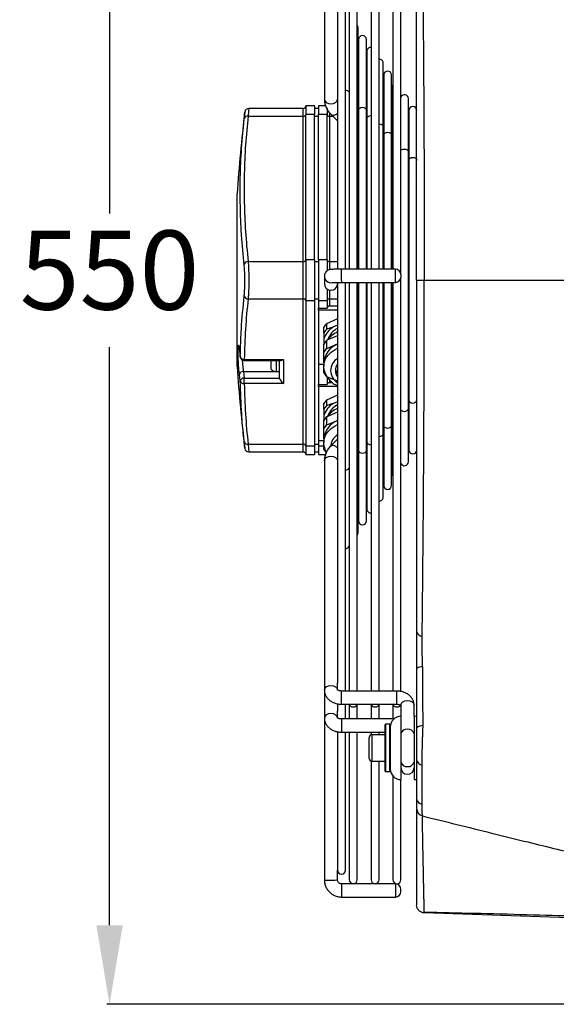
# Model space of a CAD drawing. Units: millimetres. Extents: x 8974 to 28041, y -5390 to 4822.
# Drawn here: x 11754 to 11957, y -575 to -201 of the extents above; entities that cross this region are included whole.
import ezdxf

# ---------------------------------------------------------------- set-up
doc = ezdxf.new("R2010")
doc.units = ezdxf.units.MM
doc.layers.add('Flowair1', color=7, linetype='Continuous')
doc.layers.add('Wymiary', color=8, linetype='Continuous')
doc.styles.get("Standard").update_dxf_attribs({"font": 'arial.ttf'})
doc.dimstyles.new('ISO-25', dxfattribs={"dimtxt": 2.5, "dimasz": 2.5, "dimexe": 1.25, "dimexo": 0.625, "dimtad": 1, "dimtxsty": 'Standard', "dimcen": 2.5, "dimadec": 0, "dimazin": 0, "dimtfac": 1, "dimtmove": 0, "dimatfit": 3, "dimfxl": 0, "dimarcsym": 0})

# ---------------------------------------------------------------- blocks, each defined once
blk = doc.blocks.new('*D53')
at = {"layer": 'Defpoints', "color": 0}
for p in [(12032.62, -25.41), (11787.95, -574.81), (12032.62, -574.81)]:
    blk.add_point(p, dxfattribs=at)
at = {"layer": 'Wymiary', "color": 0, "lineweight": -2}
for p, q in [((12031.62, -25.41), (11786.95, -25.41)), ((11787.95, -55.41), (11787.95, -274.8)), ((11787.95, -544.81), (11787.95, -325.43)), ((12031.62, -574.81), (11786.95, -574.81))]:
    blk.add_line(p, q, dxfattribs=at)
at = {"layer": 'Wymiary', "color": 0}
for points in [[(11792.95, -55.41), (11782.95, -55.41), (11787.95, -25.41)], [(11782.95, -544.81), (11792.95, -544.81), (11787.95, -574.81)]]:
    blk.add_solid(points, dxfattribs=at)
at = {"layer": 'Wymiary', "color": 0, "insert": (11787.95, -300.11), "char_height": 30, "attachment_point": 5}
blk.add_mtext('550', dxfattribs=at)

msp = doc.modelspace()

# ---------------------------------------------------------------- linework, layer by layer
at = {"layer": 'Flowair1'}
for p, q in [((11869.446, -144.486), (11869.446, -231.339)), ((11877.446, -295.883), (11877.446, -144.157)), ((11878.879, -144.157), (11878.879, -295.883)), ((11881.879, -295.883), (11881.879, -144.157)), ((11887.162, -144.157), (11887.162, -295.883)), ((11890.162, -295.883), (11890.162, -144.157)), ((11895.446, -144.157), (11895.446, -295.883)), ((11898.446, -297.883), (11898.446, -143.878)), ((11874.446, -147.123), (11874.446, -295.888)), ((11882.209, -232.301), (11882.209, -204.239)), ((11882.391, -208.725), (11882.391, -229.889)), ((11885.391, -235.473), (11885.391, -208.725)), ((11885.573, -213.211), (11885.573, -233.087)), ((11891.755, -241.817), (11891.755, -217.697)), ((11891.937, -222.183), (11891.937, -239.688)), ((11894.937, -244.989), (11894.937, -222.183)), ((11895.12, -226.669), (11895.12, -242.904)), ((11869.446, -231.339), (11869.446, -231.519)), ((11882.391, -229.912), (11882.209, -229.729)), ((11882.391, -229.889), (11882.391, -235.473)), ((11901.302, -251.334), (11901.302, -231.155)), ((11861.446, -234.895), (11840.765, -234.895)), ((11861.446, -237.824), (11861.446, -234.895)), ((11865.696, -233.895), (11862.446, -233.895)), ((11862.446, -233.895), (11862.446, -237.117)), ((11865.696, -233.895), (11865.696, -237.117)), ((11867.196, -234.895), (11865.696, -234.895)), ((11869.898, -233.895), (11867.196, -233.895)), ((11867.196, -233.895), (11867.196, -237.117)), ((11870.446, -234.945), (11870.446, -237.117)), ((11882.209, -295.883), (11882.209, -232.301)), ((11885.573, -233.104), (11885.391, -232.922)), ((11885.573, -233.087), (11885.573, -238.645)), ((11840.503, -237.824), (11861.446, -237.824)), ((11861.446, -292.978), (11861.446, -237.824)), ((11862.446, -292.271), (11862.446, -237.117)), ((11865.696, -237.117), (11862.446, -237.117)), ((11865.696, -292.271), (11865.696, -237.117)), ((11865.696, -237.824), (11867.196, -237.824)), ((11870.446, -237.117), (11867.196, -237.117)), ((11867.196, -292.271), (11867.196, -237.117)), ((11870.446, -292.271), (11870.446, -237.117)), ((11871.446, -236.426), (11871.446, -237.824)), ((11871.446, -237.824), (11871.446, -292.978)), ((11871.446, -237.824), (11872.645, -237.824)), ((11872.003, -237.179), (11874.446, -239.63)), ((11882.209, -236.812), (11882.391, -236.994)), ((11882.209, -237.824), (11882.391, -237.824)), ((11882.391, -235.473), (11882.391, -240.981)), ((11885.391, -295.883), (11885.391, -235.473)), ((11885.573, -238.645), (11885.573, -243.896)), ((11891.937, -237.915), (11891.755, -237.547)), ((11901.484, -235.641), (11901.484, -248.765)), ((11882.391, -240.519), (11882.209, -240.336)), ((11882.391, -240.981), (11882.391, -295.883)), ((11885.391, -240.004), (11885.573, -240.187)), ((11891.937, -239.489), (11891.755, -239.306)), ((11891.755, -295.883), (11891.755, -241.817)), ((11891.937, -239.688), (11891.937, -244.989)), ((11895.12, -242.681), (11894.937, -242.499)), ((11885.573, -243.711), (11885.391, -243.528)), ((11885.573, -243.896), (11885.573, -295.883)), ((11891.755, -246.389), (11891.937, -246.571)), ((11891.937, -244.989), (11891.937, -251.106)), ((11894.937, -295.883), (11894.937, -244.989)), ((11895.12, -242.904), (11895.12, -248.162)), ((11882.209, -247.418), (11882.391, -247.601)), ((11891.937, -250.096), (11891.755, -249.913)), ((11894.937, -249.581), (11895.12, -249.764)), ((11895.12, -248.162), (11895.12, -254.317)), ((11901.491, -249.073), (11901.302, -248.883)), ((11901.484, -248.765), (11901.484, -249.045)), ((11901.484, -249.045), (11901.484, -254.506)), ((11885.391, -250.611), (11885.573, -250.793)), ((11891.937, -251.106), (11891.937, -295.883)), ((11895.12, -253.288), (11894.937, -253.105)), ((11895.12, -253.958), (11894.937, -254.189)), ((11901.302, -348.765), (11901.302, -251.334)), ((11891.755, -256.995), (11891.937, -257.178)), ((11895.12, -254.317), (11895.12, -295.883)), ((11901.484, -255.577), (11901.302, -255.6)), ((11901.302, -255.625), (11901.484, -255.601)), ((11901.484, -256.042), (11901.302, -256.042)), ((11901.484, -254.506), (11901.484, -260.603)), ((11894.937, -260.188), (11895.12, -260.37)), ((11901.491, -259.68), (11901.302, -259.49)), ((11901.551, -261.324), (11901.302, -261.764)), ((11901.484, -260.603), (11901.484, -261.103)), ((11901.484, -261.103), (11901.484, -339.553)), ((11894.937, -263.895), (11895.12, -264.126)), ((11836.37, -323.222), (11836.37, -267.278)), ((11901.302, -266.207), (11901.484, -266.184)), ((11901.484, -266.208), (11901.302, -266.231)), ((11901.302, -269.153), (11901.484, -269.12)), ((11840.503, -292.978), (11861.446, -292.978)), ((11861.446, -307.12), (11861.446, -292.978)), ((11862.446, -292.271), (11862.446, -307.827)), ((11865.696, -292.271), (11862.446, -292.271)), ((11865.696, -292.271), (11865.696, -307.827)), ((11865.696, -292.978), (11867.196, -292.978)), ((11870.446, -292.271), (11867.196, -292.271)), ((11867.196, -292.271), (11867.196, -307.827)), ((11870.446, -292.271), (11870.446, -296.506)), ((11871.446, -292.978), (11871.446, -296.049)), ((11871.446, -292.978), (11874.446, -292.978)), ((11882.209, -292.978), (11882.391, -292.978)), ((11885.391, -292.978), (11885.573, -292.978)), ((11869.446, -298.507), (11869.446, -301.386)), ((11896.446, -295.883), (11875.946, -295.883)), ((11875.946, -300.151), (11875.946, -295.883)), ((11896.446, -300.151), (11896.446, -295.883)), ((11898.446, -297.883), (11898.446, -298.737)), ((11898.446, -298.737), (11898.446, -298.883)), ((11898.446, -456.226), (11898.446, -298.883)), ((11874.446, -300.935), (11874.446, -452.973)), ((11875.946, -300.151), (11875.946, -300.883)), ((11875.946, -300.883), (11896.446, -300.883)), ((11877.446, -455.941), (11877.446, -300.883)), ((11878.879, -300.883), (11878.879, -455.941)), ((11881.879, -455.941), (11881.879, -300.883)), ((11882.209, -367.797), (11882.209, -300.883)), ((11882.391, -300.883), (11882.391, -359.016)), ((11885.391, -364.625), (11885.391, -300.883)), ((11885.573, -300.883), (11885.573, -355.766)), ((11887.162, -300.883), (11887.162, -455.941)), ((11890.162, -455.941), (11890.162, -300.883)), ((11891.755, -358.281), (11891.755, -300.883)), ((11891.937, -300.883), (11891.937, -349.385)), ((11894.937, -355.109), (11894.937, -300.883)), ((11895.12, -300.883), (11895.12, -346.001)), ((11895.446, -300.883), (11895.446, -455.941)), ((11896.446, -300.883), (11896.446, -300.151)), ((11904.446, -300.049), (11907.343, -300.049)), ((11907.343, -300.049), (11998.65, -300.049)), ((11870.446, -303.385), (11870.446, -307.827)), ((11871.446, -303.834), (11871.446, -307.12)), ((11840.503, -307.12), (11861.446, -307.12)), ((11861.446, -362.275), (11861.446, -307.12)), ((11865.696, -307.827), (11862.446, -307.827)), ((11862.446, -307.827), (11862.446, -362.982)), ((11865.696, -307.12), (11867.196, -307.12)), ((11865.696, -307.827), (11865.696, -362.982)), ((11870.446, -307.827), (11867.196, -307.827)), ((11867.196, -307.827), (11867.196, -310.656)), ((11870.446, -307.827), (11870.446, -310.656)), ((11871.446, -307.12), (11871.446, -309.949)), ((11871.446, -307.12), (11874.446, -307.12)), ((11874.446, -309.949), (11871.446, -309.949)), ((11882.209, -307.12), (11882.391, -307.12)), ((11885.391, -307.12), (11885.573, -307.12)), ((11867.196, -310.656), (11870.446, -310.656)), ((11867.196, -311.363), (11867.196, -310.656)), ((11874.446, -311.363), (11867.196, -311.363)), ((11867.196, -311.363), (11867.196, -331.869)), ((11882.391, -311.399), (11882.209, -311.389)), ((11882.356, -314.667), (11882.356, -312.521)), ((11885.573, -310.445), (11885.391, -310.404)), ((11885.573, -311.859), (11885.391, -311.818)), ((11885.391, -313.591), (11885.573, -313.655)), ((11891.755, -312.642), (11891.937, -312.686)), ((11870.356, -316.473), (11874.483, -314.558)), ((11870.356, -318.619), (11870.356, -316.473)), ((11874.446, -317.159), (11872.916, -317.784)), ((11882.391, -315.556), (11882.209, -315.544)), ((11882.391, -316.673), (11882.209, -316.659)), ((11885.573, -316.19), (11885.391, -316.116)), ((11885.573, -317.286), (11885.391, -317.23)), ((11869.196, -320.04), (11869.196, -317.893)), ((11869.196, -320.04), (11869.196, -322.34)), ((11874.446, -321.193), (11870.356, -322.863)), ((11882.209, -318.252), (11882.391, -318.264)), ((11882.356, -321.967), (11882.356, -318.911)), ((11882.391, -318.925), (11882.356, -318.911)), ((11885.391, -318.757), (11885.573, -318.806)), ((11885.573, -320.224), (11885.391, -320.15)), ((11836.37, -332.82), (11836.37, -323.222)), ((11869.196, -322.34), (11869.196, -324.283)), ((11869.196, -327.34), (11869.196, -324.283)), ((11870.356, -325.919), (11870.356, -322.863)), ((11870.356, -325.919), (11874.446, -324.249)), ((11882.209, -322.837), (11882.391, -322.849)), ((11882.209, -324.365), (11882.391, -324.377)), ((11882.356, -321.967), (11882.391, -321.982)), ((11885.391, -323.206), (11885.573, -323.281)), ((11885.391, -323.342), (11885.573, -323.391)), ((11885.391, -324.87), (11885.573, -324.919)), ((11891.937, -322.822), (11891.755, -322.748)), ((11869.196, -331.292), (11869.196, -327.34)), ((11882.209, -327.713), (11882.391, -327.729)), ((11885.391, -328.371), (11885.573, -328.437)), ((11891.755, -325.804), (11891.937, -325.879)), ((11891.755, -327.26), (11891.937, -327.509)), ((11837.556, -329.235), (11837.55, -329.125)), ((11839.043, -330.101), (11853.946, -330.101)), ((11839.043, -330.541), (11839.043, -330.101)), ((11839.043, -330.541), (11852.885, -330.541)), ((11849.098, -330.541), (11849.098, -333.721)), ((11851.146, -330.541), (11851.146, -334.662)), ((11852.446, -337.172), (11852.446, -330.541)), ((11853.946, -330.101), (11853.946, -339.294)), ((11867.196, -331.869), (11869.196, -331.869)), ((11867.196, -331.869), (11867.196, -339.647)), ((11869.196, -331.292), (11869.196, -332.82)), ((11882.209, -329.036), (11882.391, -329.055)), ((11885.391, -329.884), (11885.573, -329.972)), ((11891.755, -328.789), (11891.937, -329.037)), ((11901.484, -330.978), (11901.302, -330.945)), ((11838.732, -334.697), (11852.446, -334.697)), ((11838.732, -334.697), (11839.043, -337.172)), ((11851.146, -334.662), (11852.446, -334.662)), ((11869.196, -335.243), (11869.196, -332.82)), ((11885.573, -335.773), (11885.391, -335.904)), ((11895.12, -335.768), (11894.937, -335.999)), ((11901.302, -333.867), (11901.484, -333.89)), ((11901.484, -333.915), (11901.302, -333.891)), ((11839.043, -337.172), (11852.446, -337.172)), ((11839.043, -339.294), (11839.043, -337.172)), ((11853.946, -339.294), (11839.043, -339.294)), ((11867.196, -339.647), (11870.446, -339.647)), ((11867.196, -340.354), (11867.196, -339.647)), ((11874.446, -338.334), (11870.356, -336.664)), ((11870.446, -336.701), (11870.446, -339.647)), ((11871.446, -337.934), (11871.446, -338.94)), ((11872.528, -338.94), (11871.446, -338.94)), ((11882.391, -337.029), (11882.209, -337.053)), ((11882.391, -338.32), (11882.209, -338.339)), ((11882.391, -339.633), (11882.209, -339.652)), ((11885.573, -337.403), (11885.391, -337.491)), ((11885.573, -338.715), (11885.391, -338.804)), ((11891.755, -336.935), (11891.937, -336.693)), ((11895.12, -339.71), (11894.937, -339.891)), ((11901.302, -338.339), (11901.55, -338.778)), ((11901.484, -339.553), (11901.484, -345.592)), ((11874.446, -340.354), (11867.196, -340.354)), ((11867.196, -340.354), (11867.196, -360.86)), ((11870.356, -345.464), (11874.483, -343.55)), ((11882.391, -340.959), (11882.209, -340.974)), ((11882.209, -341.722), (11882.391, -341.716)), ((11882.356, -343.658), (11882.356, -341.717)), ((11885.573, -340.251), (11885.391, -340.317)), ((11885.391, -341.174), (11885.573, -341.12)), ((11885.391, -342.583), (11885.573, -342.647)), ((11891.755, -342.255), (11891.937, -342.373)), ((11891.937, -342.882), (11891.755, -343.064)), ((11898.302, -343.618), (11898.446, -343.473)), ((11901.302, -340.607), (11901.488, -340.421)), ((11869.196, -349.031), (11869.196, -346.885)), ((11870.356, -347.61), (11870.356, -345.464)), ((11874.446, -346.15), (11872.916, -346.775)), ((11882.391, -344.547), (11882.209, -344.535)), ((11882.391, -345.664), (11882.209, -345.651)), ((11882.209, -347.243), (11882.391, -347.255)), ((11885.573, -345.182), (11885.391, -345.107)), ((11885.573, -346.278), (11885.391, -346.222)), ((11894.937, -346.951), (11895.12, -346.77)), ((11895.12, -346.001), (11895.12, -351.937)), ((11901.302, -343.852), (11901.484, -343.852)), ((11901.484, -344.497), (11901.302, -344.473)), ((11901.302, -344.498), (11901.484, -344.521)), ((11901.302, -346.233), (11901.484, -346.233)), ((11901.484, -345.592), (11901.484, -350.947)), ((11869.196, -349.031), (11869.196, -351.331)), ((11874.446, -350.184), (11870.356, -351.854)), ((11882.356, -350.959), (11882.356, -347.902)), ((11882.391, -347.917), (11882.356, -347.902)), ((11882.356, -350.959), (11882.391, -350.973)), ((11885.391, -347.749), (11885.573, -347.798)), ((11885.573, -349.216), (11885.391, -349.141)), ((11885.573, -349.226), (11885.391, -349.408)), ((11891.755, -350.124), (11891.937, -349.942)), ((11891.937, -349.385), (11891.937, -355.109)), ((11895.12, -350.317), (11894.937, -350.498)), ((11901.302, -368.943), (11901.302, -348.765)), ((11901.302, -351.214), (11901.488, -351.028)), ((11901.302, -351.215), (11901.464, -351.052)), ((11901.484, -350.947), (11901.484, -364.457)), ((11869.196, -351.331), (11869.196, -353.275)), ((11869.196, -356.331), (11869.196, -353.275)), ((11870.356, -354.91), (11870.356, -351.854)), ((11870.356, -354.91), (11874.446, -353.241)), ((11882.209, -351.828), (11882.391, -351.84)), ((11882.391, -352.398), (11882.209, -352.58)), ((11891.937, -351.814), (11891.755, -351.739)), ((11891.937, -353.489), (11891.755, -353.67)), ((11895.12, -351.937), (11895.12, -357.007)), ((11869.196, -360.283), (11869.196, -356.331)), ((11885.391, -356.468), (11885.573, -356.286)), ((11885.391, -357.362), (11885.573, -357.428)), ((11885.573, -355.766), (11885.573, -361.453)), ((11891.755, -382.401), (11891.755, -358.281)), ((11891.937, -355.109), (11891.937, -360.435)), ((11894.937, -377.915), (11894.937, -355.109)), ((11894.937, -357.558), (11895.12, -357.377)), ((11894.937, -357.6), (11895.12, -357.417)), ((11895.12, -357.007), (11895.12, -373.429)), ((11840.503, -362.275), (11861.446, -362.275)), ((11861.446, -365.203), (11861.446, -362.275)), ((11865.696, -362.275), (11867.196, -362.275)), ((11867.196, -360.86), (11869.196, -360.86)), ((11867.196, -360.86), (11867.196, -362.982)), ((11869.196, -360.283), (11869.196, -361.811)), ((11869.196, -364.235), (11869.196, -361.811)), ((11874.446, -360.319), (11871.718, -363.038)), ((11882.209, -359.64), (11882.391, -359.458)), ((11882.391, -359.016), (11882.391, -364.625)), ((11885.391, -358.875), (11885.573, -358.964)), ((11885.573, -359.833), (11885.391, -360.014)), ((11885.573, -361.453), (11885.573, -366.65)), ((11891.755, -360.73), (11891.937, -360.549)), ((11891.937, -360.435), (11891.937, -377.915)), ((11840.765, -365.203), (11861.446, -365.203)), ((11865.696, -362.982), (11862.446, -362.982)), ((11862.446, -362.982), (11862.446, -366.203)), ((11865.696, -362.982), (11865.696, -366.203)), ((11865.696, -365.203), (11867.196, -365.203)), ((11867.196, -362.982), (11867.196, -366.203)), ((11869.196, -362.982), (11867.196, -362.982)), ((11882.391, -363.005), (11882.209, -363.186)), ((11882.391, -364.625), (11882.391, -369.78)), ((11885.391, -391.373), (11885.391, -364.625)), ((11891.755, -365.926), (11891.937, -365.685)), ((11862.446, -366.203), (11865.696, -366.203)), ((11867.196, -366.203), (11869.865, -366.203)), ((11869.446, -368.579), (11869.446, -455.613)), ((11882.209, -395.859), (11882.209, -367.797)), ((11882.391, -369.78), (11882.391, -391.373)), ((11885.391, -367.074), (11885.573, -366.893)), ((11885.573, -367.707), (11885.391, -367.795)), ((11885.573, -369.242), (11885.391, -369.308)), ((11885.573, -366.65), (11885.573, -386.887)), ((11882.209, -370.246), (11882.391, -370.065)), ((11882.209, -370.713), (11882.391, -370.707)), ((11885.391, -370.165), (11885.573, -370.112)), ((11869.446, -455.613), (11869.446, -466.219)), ((11874.446, -455.613), (11874.446, -452.974)), ((11896.946, -455.941), (11875.946, -455.941)), ((11875.946, -460.209), (11875.946, -455.941)), ((11896.946, -460.209), (11896.946, -455.941)), ((11874.446, -460.774), (11874.446, -463.579)), ((11875.946, -460.941), (11875.946, -460.209)), ((11875.946, -460.941), (11896.946, -460.941)), ((11877.446, -460.941), (11878.879, -460.941)), ((11877.446, -466.548), (11877.446, -460.941)), ((11878.879, -460.916), (11878.879, -466.548)), ((11881.879, -466.548), (11881.879, -460.916)), ((11881.879, -460.941), (11887.162, -460.941)), ((11887.162, -460.916), (11887.162, -466.548)), ((11890.162, -466.548), (11890.162, -460.916)), ((11890.162, -460.941), (11895.446, -460.941)), ((11895.446, -460.916), (11895.446, -466.548)), ((11896.946, -460.941), (11896.946, -460.209)), ((11898.446, -461.269), (11898.446, -465.533)), ((11903.446, -465.533), (11903.446, -461.269)), ((11869.446, -466.219), (11869.446, -527.609)), ((11874.446, -466.219), (11874.446, -463.58)), ((11895.784, -466.548), (11875.946, -466.548)), ((11875.946, -466.548), (11875.946, -470.815)), ((11898.446, -465.533), (11898.446, -485.743)), ((11903.446, -465.533), (11903.446, -485.743)), ((11892.446, -486.333), (11892.446, -468.733)), ((11894.246, -468.533), (11892.646, -468.533)), ((11892.646, -468.533), (11892.646, -486.533)), ((11894.246, -486.533), (11894.246, -468.533)), ((11894.446, -468.733), (11894.446, -486.333)), ((11906.877, -469.773), (11906.875, -469.157)), ((11874.446, -471.428), (11874.446, -523.943)), ((11875.946, -470.815), (11875.946, -471.548)), ((11875.946, -471.548), (11892.446, -471.548)), ((11877.446, -471.548), (11878.879, -471.548)), ((11877.446, -523.943), (11877.446, -471.548)), ((11878.879, -471.548), (11878.879, -527.549)), ((11881.879, -471.548), (11887.162, -471.548)), ((11881.879, -527.549), (11881.879, -471.548)), ((11886.446, -481.533), (11886.446, -473.533)), ((11887.162, -471.548), (11887.162, -472.574)), ((11892.446, -472.533), (11887.446, -472.533)), ((11887.446, -472.533), (11887.446, -482.533)), ((11890.162, -471.548), (11892.446, -471.548)), ((11890.162, -472.533), (11890.162, -471.548)), ((11887.162, -482.492), (11887.162, -527.549)), ((11887.446, -482.533), (11892.446, -482.533)), ((11890.162, -482.533), (11892.446, -482.533)), ((11890.162, -527.549), (11890.162, -482.533)), ((11904.446, -481.972), (11904.446, -496.818)), ((11892.646, -486.533), (11894.246, -486.533)), ((11892.646, -486.533), (11894.246, -486.533)), ((11895.446, -488.179), (11895.446, -527.549)), ((11898.446, -485.743), (11898.446, -489.533)), ((11903.446, -485.743), (11903.446, -489.533)), ((11898.446, -527.549), (11898.446, -489.533)), ((11874.446, -527.609), (11874.446, -523.943)), ((11896.446, -529.108), (11875.946, -529.108)), ((11875.946, -529.108), (11875.946, -533.375)), ((11896.446, -529.108), (11896.446, -533.375)), ((11875.946, -533.375), (11875.946, -534.108)), ((11875.946, -534.108), (11896.446, -534.108)), ((11896.446, -533.375), (11896.446, -534.108)), ((11898.446, -531.961), (11898.446, -531.108)), ((11898.446, -532.108), (11898.446, -531.961)), ((11998.65, -543.293), (11907.343, -540.14))]:
    msp.add_line(p, q, dxfattribs=at)
at = {"layer": 'Flowair1', "flags": 128}
for points in [[(11882.209, -204.239), (11882.095, -203.665), (11881.879, -203.3)], [(11895.446, -225.735), (11895.234, -226.095), (11895.12, -226.669)], [(11869.446, -231.339), (11869.636, -232.016), (11870.178, -232.589), (11870.989, -232.973), (11871.946, -233.107), (11872.903, -232.973), (11873.714, -232.589), (11874.256, -232.016), (11874.446, -231.339), (11874.446, -231.339)], [(11881.879, -231.637), (11882.095, -231.895), (11882.209, -232.301)], [(11881.879, -231.637), (11882.095, -231.895), (11882.209, -232.301)], [(11882.391, -235.473), (11882.505, -235.067), (11882.831, -234.723), (11883.317, -234.493), (11883.891, -234.413), (11884.465, -234.493), (11884.952, -234.723), (11885.277, -235.067), (11885.391, -235.473)], [(11882.391, -235.473), (11882.505, -235.067), (11882.831, -234.723), (11883.317, -234.493), (11883.891, -234.413), (11884.465, -234.493), (11884.952, -234.723), (11885.277, -235.067), (11885.391, -235.473)], [(11872.001, -237.178), (11872.327, -237.383), (11872.99, -237.436), (11873.772, -237.181), (11874.446, -236.746)], [(11885.573, -238.645), (11885.688, -238.239), (11886.013, -237.895), (11886.499, -237.665), (11887.073, -237.585), (11887.162, -237.586)], [(11885.573, -238.645), (11885.688, -238.239), (11886.013, -237.895), (11886.499, -237.665), (11887.073, -237.585), (11887.162, -237.586)], [(11890.162, -240.759), (11890.255, -240.757), (11890.829, -240.837), (11891.316, -241.067), (11891.641, -241.411), (11891.755, -241.817)], [(11890.162, -240.759), (11890.255, -240.757), (11890.829, -240.837), (11891.316, -241.067), (11891.641, -241.411), (11891.755, -241.817)], [(11891.937, -244.989), (11892.052, -244.584), (11892.377, -244.239), (11892.863, -244.01), (11893.437, -243.929), (11894.012, -244.01), (11894.498, -244.239), (11894.823, -244.584), (11894.937, -244.989), (11894.937, -244.989)], [(11891.937, -244.989), (11892.052, -244.584), (11892.377, -244.239), (11892.863, -244.01), (11893.437, -243.929), (11894.012, -244.01), (11894.498, -244.239), (11894.823, -244.584), (11894.937, -244.989)], [(11895.12, -248.162), (11895.234, -247.756), (11895.446, -247.501)], [(11895.12, -248.162), (11895.234, -247.756), (11895.446, -247.501)], [(11898.446, -250.879), (11898.741, -250.584), (11899.228, -250.354), (11899.802, -250.273), (11900.376, -250.354), (11900.862, -250.584), (11901.187, -250.928), (11901.302, -251.334)], [(11898.446, -250.879), (11898.741, -250.584), (11899.228, -250.354), (11899.802, -250.273), (11900.376, -250.354), (11900.862, -250.584), (11901.187, -250.928), (11901.302, -251.334)], [(11901.484, -254.506), (11901.598, -254.1), (11901.923, -253.756), (11902.41, -253.526), (11902.984, -253.445), (11903.558, -253.526), (11904.044, -253.756), (11904.37, -254.1), (11904.484, -254.506)], [(11901.484, -254.506), (11901.598, -254.1), (11901.923, -253.756), (11902.41, -253.526), (11902.984, -253.445), (11903.558, -253.526), (11904.044, -253.756), (11904.37, -254.1), (11904.484, -254.506)], [(11882.391, -309.985), (11882.361, -309.983), (11882.209, -309.975)], [(11891.937, -314.913), (11891.921, -314.899), (11891.755, -314.762)], [(11891.937, -319.985), (11891.836, -319.858), (11891.755, -319.761)], [(11895.12, -320.228), (11894.983, -319.543), (11894.937, -319.368)], [(11894.937, -323.863), (11894.983, -323.688), (11895.12, -323.003)], [(11869.361, -334.221), (11869.196, -332.82), (11869.378, -331.346), (11869.92, -329.918), (11870.804, -328.577), (11872.004, -327.366), (11873.483, -326.32), (11874.446, -325.804)], [(11874.446, -335.462), (11874.018, -334.741), (11873.678, -333.687)], [(11901.484, -345.592), (11901.598, -345.998), (11901.923, -346.342), (11902.41, -346.572), (11902.984, -346.653), (11903.558, -346.572), (11904.044, -346.342), (11904.37, -345.998), (11904.484, -345.592)], [(11901.484, -345.592), (11901.598, -345.998), (11901.923, -346.342), (11902.41, -346.572), (11902.984, -346.653), (11903.558, -346.572), (11904.044, -346.342), (11904.37, -345.998), (11904.484, -345.592), (11904.484, -345.592)], [(11895.12, -349.22), (11894.983, -348.535), (11894.937, -348.36)], [(11898.446, -349.219), (11898.741, -349.515), (11899.228, -349.744), (11899.802, -349.825), (11900.376, -349.744), (11900.862, -349.515), (11901.187, -349.17), (11901.302, -348.765)], [(11898.446, -349.219), (11898.741, -349.515), (11899.228, -349.744), (11899.802, -349.825), (11900.376, -349.744), (11900.862, -349.515), (11901.187, -349.17), (11901.302, -348.765)], [(11869.361, -363.212), (11869.196, -361.811), (11869.378, -360.338), (11869.92, -358.909), (11870.804, -357.569), (11872.004, -356.357), (11873.483, -355.311), (11874.446, -354.796)], [(11895.12, -351.937), (11895.234, -352.343), (11895.446, -352.597)], [(11895.12, -351.937), (11895.234, -352.343), (11895.446, -352.597)], [(11890.162, -359.339), (11890.255, -359.341), (11890.829, -359.261), (11891.316, -359.031), (11891.641, -358.687), (11891.755, -358.281)], [(11890.162, -359.339), (11890.255, -359.341), (11890.829, -359.261), (11891.316, -359.031), (11891.641, -358.687), (11891.755, -358.281)], [(11891.937, -355.109), (11892.052, -355.515), (11892.377, -355.859), (11892.863, -356.089), (11893.437, -356.169), (11894.012, -356.089), (11894.498, -355.859), (11894.823, -355.515), (11894.937, -355.109), (11894.937, -355.109)], [(11891.937, -355.109), (11892.052, -355.515), (11892.377, -355.859), (11892.863, -356.089), (11893.437, -356.169), (11894.012, -356.089), (11894.498, -355.859), (11894.823, -355.515), (11894.937, -355.109), (11894.937, -355.109)], [(11885.573, -361.453), (11885.688, -361.859), (11886.013, -362.203), (11886.499, -362.433), (11887.073, -362.514), (11887.162, -362.512)], [(11885.573, -361.453), (11885.688, -361.859), (11886.013, -362.203), (11886.499, -362.433), (11887.073, -362.514), (11887.162, -362.512)], [(11882.391, -364.625), (11882.505, -365.031), (11882.831, -365.375), (11883.317, -365.605), (11883.891, -365.686), (11884.465, -365.605), (11884.952, -365.375), (11885.277, -365.031), (11885.391, -364.625)], [(11882.391, -364.625), (11882.505, -365.031), (11882.831, -365.375), (11883.317, -365.605), (11883.891, -365.686), (11884.465, -365.605), (11884.952, -365.375), (11885.277, -365.031), (11885.391, -364.625), (11885.391, -364.625)], [(11869.446, -368.579), (11869.636, -367.902), (11870.178, -367.329), (11870.989, -366.946), (11871.946, -366.811), (11872.903, -366.946), (11873.714, -367.329), (11874.256, -367.902), (11874.446, -368.579), (11874.446, -368.579)], [(11881.879, -368.461), (11882.095, -368.203), (11882.209, -367.797)], [(11881.879, -368.461), (11882.095, -368.203), (11882.209, -367.797)], [(11895.12, -373.429), (11895.234, -374.003), (11895.446, -374.364)], [(11881.879, -396.799), (11882.095, -396.433), (11882.209, -395.859)], [(11869.446, -455.613), (11869.636, -454.936), (11870.178, -454.363), (11870.989, -453.979), (11871.946, -453.845), (11872.903, -453.979), (11873.714, -454.363), (11874.256, -454.936), (11874.444, -455.548)], [(11898.446, -461.269), (11898.636, -460.593), (11899.178, -460.019), (11899.989, -459.636), (11900.946, -459.502), (11901.903, -459.636), (11902.714, -460.019), (11903.256, -460.593), (11903.446, -461.269), (11903.446, -461.269)], [(11878.879, -460.941), (11878.993, -461.322), (11879.318, -461.666), (11879.805, -461.896), (11880.379, -461.977), (11880.953, -461.896), (11881.439, -461.666), (11881.765, -461.322), (11881.878, -460.941)], [(11878.879, -460.941), (11878.993, -461.322), (11879.318, -461.666), (11879.805, -461.896), (11880.379, -461.977), (11880.953, -461.896), (11881.439, -461.666), (11881.765, -461.322), (11881.878, -460.941)], [(11887.163, -460.941), (11887.277, -461.322), (11887.602, -461.666), (11888.088, -461.896), (11888.662, -461.977), (11889.236, -461.896), (11889.723, -461.666), (11890.048, -461.322), (11890.162, -460.941)], [(11887.163, -460.941), (11887.277, -461.322), (11887.602, -461.666), (11888.088, -461.896), (11888.662, -461.977), (11889.236, -461.896), (11889.723, -461.666), (11890.048, -461.322), (11890.162, -460.941)], [(11895.447, -460.941), (11895.56, -461.322), (11895.885, -461.666), (11896.372, -461.896), (11896.946, -461.977), (11897.52, -461.896), (11898.007, -461.666), (11898.332, -461.322), (11898.335, -461.317)], [(11895.447, -460.941), (11895.56, -461.322), (11895.885, -461.666), (11896.372, -461.896), (11896.946, -461.977), (11897.52, -461.896), (11898.007, -461.666), (11898.332, -461.322), (11898.335, -461.317)], [(11874.446, -466.211), (11874.256, -465.543), (11873.714, -464.969), (11872.903, -464.586), (11871.946, -464.451), (11870.989, -464.586), (11870.178, -464.969), (11869.636, -465.543), (11869.446, -466.219)], [(11904.459, -465.663), (11904.226, -465.61), (11903.446, -465.533)], [(11906.56, -498.84), (11906.56, -494.586), (11906.559, -483.993)], [(11903.446, -489.533), (11904.226, -489.456), (11904.465, -489.401)], [(11903.446, -489.533), (11904.226, -489.456), (11904.465, -489.401)]]:
    msp.add_lwpolyline(points, dxfattribs=at)
at = {"layer": 'Flowair1'}
for centre, radius, start, end in [((11883.891, -208.725), 1.5, 0, 180), ((11887.073, -213.211), 1.5, 86.5952, 180), ((11890.255, -217.697), 1.5, 0, 93.55415), ((11893.437, -222.183), 1.5, 0, 180), ((11877.577, -229.769), 1.704, 40.19911, 94.41001), ((11899.802, -231.155), 1.5, 0, 154.64568), ((11840.777, -236.395), 1.5, 90.71093, 173.72865), ((11861.446, -233.895), 1, 270, 0), ((11902.984, -235.641), 1.5, 0, 180), ((12307.875, -295.891), 472.372, 172.75407, 176.5273), ((11840.258, -239.109), 1.308, 79.20228, 161.91174), ((11861.571, -236.94), 0.893, 261.95054, 348.57826), ((11871.321, -236.94), 0.893, 191.42174, 278.04946), ((11840.432, -294.461), 1.485, 87.25808, 162.75761), ((11861.571, -292.094), 0.893, 261.95054, 348.57826), ((11871.321, -292.094), 0.893, 191.42174, 278.04946), ((11871.944, -298.507), 2.498, 180.85255, 226.78255), ((11896.446, -297.883), 2, 0, 90), ((11896.446, -298.883), 2, 270, 0), ((11871.946, -301.386), 2.499, 180.01359, 270.01358), ((11871.946, -298.505), 2.501, 226.78236, 279.88409), ((11871.947, -301.386), 2.499, 269.98642, 359.98641), ((11840.432, -305.637), 1.485, 197.24241, 272.74192), ((11861.571, -308.004), 0.893, 11.42177, 98.04947), ((11871.321, -308.004), 0.893, 81.95053, 168.57823), ((11871.321, -310.833), 0.893, 81.95053, 168.57823), ((11876.909, -323.007), 9.254, 135.08128, 146.4557), ((11877.342, -325.194), 8.631, 120.84534, 160.69163), ((11876.909, -325.153), 9.254, 135.08128, 146.4557), ((11878.701, -329.038), 10.27, 114.47776, 142.45549), ((11877.997, -325.168), 7.716, 117.40149, 160.09159), ((11876.909, -329.397), 9.254, 135.08128, 146.4557), ((11877.475, -332.015), 8.31, 111.37371, 175.00897), ((11876.909, -332.453), 9.254, 135.08128, 146.4557), ((11838.893, -328.7), 1.409, 197.53606, 276.11792), ((11839.043, -329.041), 1.5, 187.45511, 270), ((11877.27, -334.344), 5.447, 121.23132, 238.76868), ((11877.685, -334.344), 4.049, 143.10801, 216.89199), ((12307.875, -304.207), 472.372, 183.4727, 187.24583), ((11838.639, -336.118), 1.424, 86.22391, 169.59282), ((11851.146, -331.962), 2.7, 220.6541, 270), ((11876.909, -330.13), 9.254, 213.5443, 224.91872), ((11838.959, -338.602), 1.432, 86.61303, 169.61995), ((11838.865, -337.925), 1.38, 197.67282, 277.43057), ((11871.321, -339.824), 0.893, 81.95053, 168.57823), ((11876.909, -351.998), 9.254, 135.08128, 146.4557), ((11877.342, -354.185), 8.631, 120.84534, 160.69163), ((11877.997, -354.159), 7.716, 117.40149, 160.09159), ((11876.909, -354.145), 9.254, 135.08128, 146.4557), ((11878.701, -358.03), 10.27, 114.47776, 142.45549), ((11876.909, -358.388), 9.254, 135.08128, 146.4557), ((11877.475, -361.006), 8.31, 111.37371, 175.00897), ((11876.909, -361.445), 9.254, 135.08128, 146.4557), ((11840.258, -360.989), 1.308, 198.08829, 280.79773), ((11861.571, -363.158), 0.893, 11.42177, 98.04947), ((11877.644, -363.621), 5.887, 122.89897, 176.97039), ((11840.777, -363.703), 1.5, 186.27135, 269.00047), ((11861.446, -366.203), 1, 0, 90), ((11876.909, -359.121), 9.254, 213.5443, 224.91872), ((11902.984, -364.457), 1.5, 180, 0), ((11899.802, -368.943), 1.5, 205.35432, 0), ((11877.577, -370.329), 1.704, 265.58999, 319.80086), ((11893.437, -377.915), 1.5, 180, 0), ((11890.255, -382.401), 1.5, 266.44585, 0), ((11887.073, -386.887), 1.5, 180, 273.4048), ((11883.891, -391.373), 1.5, 180, 0), ((11877.527, -400.345), 1.5, 266.90429, 334.29974), ((11906.525, -432.908), 2.156, 195.36518, 270.43262), ((11906.309, -449.734), 2.985, 81.61601, 128.62154), ((11898.446, -469.533), 4, 90, 180), ((11892.646, -468.733), 0.2, 90, 180), ((11894.246, -468.733), 0.2, 0, 90), ((11900.634, -472.671), 2.232, 81.95054, 168.57826), ((11901.259, -472.671), 2.232, 11.42174, 98.04946), ((11906.407, -472.051), 2.932, 80.80877, 131.96317), ((11887.446, -473.533), 1, 90, 180), ((11887.446, -481.533), 1, 180, 270), ((11887.446, -481.533), 1, 180, 253.5194), ((11898.446, -485.533), 4, 180, 270), ((11900.634, -482.394), 2.232, 191.42177, 278.04947), ((11900.946, -485.033), 2.5, 180, 0), ((11901.259, -482.394), 2.232, 261.95053, 348.57823), ((11906.784, -481.643), 2.361, 188.01044, 264.51464), ((11892.646, -486.333), 0.2, 180, 270), ((11892.646, -486.333), 0.2, 180, 270), ((11894.246, -486.333), 0.2, 270, 0), ((11894.246, -486.333), 0.2, 270, 0), ((11906.785, -496.489), 2.362, 188.01593, 264.53705), ((11907.446, -500.449), 3, 179.98411, 255.92938), ((11875.946, -523.943), 1.5, 180, 0), ((11869.989, -525.542), 2.137, 255.28435, 276.57013), ((11871.874, -492.647), 35.057, 267.31787, 274.20735), ((11880.379, -527.549), 1.5, 180, 0), ((11888.662, -527.549), 1.5, 180, 0), ((11896.946, -527.549), 1.5, 180, 0), ((11896.446, -531.108), 2, 0, 90), ((11896.446, -532.108), 2, 270, 0)]:
    msp.add_arc(centre, radius, start, end, dxfattribs=at)
for centre, major_axis, start_param, end_param in [((11853.946, -329.041), (-1.386, -1.386), 0.3926992, 1.1780974), ((11853.946, -338.233), (1.386, -1.386), 3.5342916, 5.1050879)]:
    msp.add_ellipse(centre, major_axis=major_axis, ratio=0.4142134, start_param=start_param, end_param=end_param, dxfattribs=at)
for points, knots in [([(11904.446, -300.049), (11904.446, -295.608), (11904.446, -286.724), (11904.446, -273.385), (11904.446, -260.072), (11904.446, -246.539), (11904.446, -232.89), (11904.446, -219.194), (11904.446, -206.801), (11904.446, -195.682), (11904.446, -185.755), (11904.446, -176.029), (11904.446, -169.756), (11904.446, -166.619)], [0, 0, 0, 0, 0.0942357, 0.1884714, 0.2838711, 0.3792706, 0.4809405, 0.5827013, 0.6843699, 0.7629324, 0.841495, 0.9207466, 1, 1, 1, 1]), ([(11906.541, -165.035), (11906.579, -168.07), (11906.655, -174.14), (11906.738, -183.6), (11906.838, -193.306), (11906.927, -203.348), (11907.012, -213.684), (11907.089, -224.323), (11907.157, -235.165), (11907.219, -246.862), (11907.272, -259.407), (11907.312, -272.819), (11907.338, -286.385), (11907.341, -295.49), (11907.343, -300.049)], [0, 0, 0, 0, 0.0759357, 0.1518715, 0.2284411, 0.3050108, 0.3835059, 0.4621728, 0.5413599, 0.6207211, 0.7148114, 0.8091897, 0.9044469, 1, 1, 1, 1]), ([(11869.446, -231.339), (11869.459, -231.669), (11869.492, -232.509), (11869.819, -233.837), (11870.47, -235.265), (11871.238, -236.372), (11871.808, -236.974), (11872.002, -237.178)], [0, 0, 0, 0, 0.1539743, 0.3931447, 0.6326323, 0.8752556, 1, 1, 1, 1]), ([(11840.765, -235.02), (11840.765, -235.02), (11840.765, -235.019), (11840.663, -236.11), (11840.549, -237.33), (11840.503, -237.824)], [0, 0, 0, 0, 0.2844309, 0.7105666, 1, 1, 1, 1]), ([(11839.014, -294.021), (11838.816, -292.108), (11838.421, -288.28), (11837.877, -280.888), (11837.49, -271.84), (11837.493, -260.965), (11837.93, -249.911), (11838.652, -242.44), (11839.014, -238.703)], [0, 0, 0, 0, 0.1039499, 0.2079279, 0.4010572, 0.5943561, 0.7970773, 1, 1, 1, 1]), ([(11840.503, -237.824), (11840.151, -241.451), (11839.447, -248.709), (11838.993, -259.631), (11838.981, -270.572), (11839.415, -281.699), (11840.135, -289.161), (11840.503, -292.978)], [0, 0, 0, 0, 0.1975563, 0.3953023, 0.5936043, 0.7920882, 1, 1, 1, 1]), ([(11839.014, -238.703), (11839.062, -238.269), (11839.172, -237.268), (11839.223, -236.803), (11839.252, -236.54)], [0, 0, 0, 0, 0.4336917, 1, 1, 1, 1]), ([(11839.252, -236.54), (11839.257, -236.496), (11839.29, -236.198), (11839.283, -236.26), (11839.277, -236.312)], [0, 0, 0, 0, 0.1448961, 1, 1, 1, 1]), ([(11901.302, -251.158), (11901.311, -251.147), (11901.463, -250.949), (11901.547, -250.738), (11901.625, -250.54)], [0, 0, 0, 0, 0.058263, 1, 1, 1, 1]), ([(11839.014, -306.077), (11839.061, -305.592), (11839.176, -304.391), (11839.283, -301.965), (11839.3, -299.082), (11839.215, -296.245), (11839.081, -294.762), (11839.014, -294.021)], [0, 0, 0, 0, 0.1448706, 0.3580705, 0.5715751, 0.7857993, 1, 1, 1, 1]), ([(11840.503, -292.978), (11840.57, -293.848), (11840.703, -295.588), (11840.788, -298.915), (11840.771, -302.296), (11840.664, -305.141), (11840.549, -306.55), (11840.503, -307.12)], [0, 0, 0, 0, 0.2141383, 0.4284015, 0.6419737, 0.8551856, 1, 1, 1, 1]), ([(11875.946, -295.883), (11875.747, -295.884), (11875.167, -295.885), (11874.228, -295.893), (11873.237, -295.913), (11872.42, -295.941), (11871.941, -295.973), (11871.564, -296.016), (11871.111, -296.131), (11870.574, -296.375), (11870.019, -296.846), (11869.592, -297.548), (11869.454, -298.126), (11869.447, -298.455), (11869.446, -298.507)], [0, 0, 0, 0, 0.0627671, 0.1832813, 0.3045485, 0.4274145, 0.5563625, 0.6281205, 0.6687958, 0.7271457, 0.816315, 0.8956114, 0.9838059, 1, 1, 1, 1]), ([(11872.375, -300.958), (11872.373, -300.958), (11872.365, -300.959), (11872.48, -300.948), (11872.785, -300.932), (11873.389, -300.911), (11874.251, -300.894), (11875.149, -300.885), (11875.729, -300.884), (11875.946, -300.883)], [0, 0, 0, 0, 0.02312368, 0.11223917, 0.2604525, 0.44800276, 0.65573396, 0.8708643, 1, 1, 1, 1]), ([(11904.446, -300.049), (11904.446, -304.491), (11904.446, -313.374), (11904.446, -326.713), (11904.446, -340.026), (11904.446, -352.37), (11904.446, -363.686), (11904.446, -374.015), (11904.446, -384.223), (11904.446, -394.375), (11904.446, -404.416), (11904.446, -414.343), (11904.446, -424.069), (11904.446, -430.342), (11904.446, -433.479)], [0, 0, 0, 0, 0.0942337, 0.1884674, 0.2838651, 0.3792625, 0.4552329, 0.5312031, 0.6077899, 0.6843766, 0.7629375, 0.8414983, 0.9207483, 1, 1, 1, 1]), ([(11906.541, -435.063), (11906.575, -432.032), (11906.643, -425.962), (11906.742, -416.505), (11906.837, -406.796), (11906.927, -396.754), (11907.012, -386.414), (11907.089, -375.775), (11907.157, -364.933), (11907.219, -353.236), (11907.272, -340.692), (11907.312, -327.279), (11907.338, -313.713), (11907.341, -304.609), (11907.343, -300.049)], [0, 0, 0, 0, 0.0758576, 0.1518715, 0.228361, 0.3050109, 0.3835059, 0.4621728, 0.54136, 0.6207211, 0.7148114, 0.8091897, 0.9044469, 1, 1, 1, 1]), ([(11837.55, -329.125), (11837.564, -328.418), (11837.637, -324.883), (11837.952, -317.193), (11838.618, -310.224), (11839.014, -306.077)], [0, 0, 0, 0, 0.0919282, 0.4596647, 1, 1, 1, 1]), ([(11840.503, -307.12), (11840.128, -310.944), (11839.377, -318.596), (11839.155, -326.265), (11839.043, -330.101)], [0, 0, 0, 0, 0.4997338, 1, 1, 1, 1]), ([(11894.937, -316.084), (11894.961, -316.139), (11895.12, -316.506), (11895.12, -316.99), (11895.12, -317.4)], [0, 0, 0, 0, 0.1513472, 1, 1, 1, 1]), ([(11872.916, -317.784), (11872.188, -318.032), (11871.333, -318.324), (11870.482, -318.581), (11870.356, -318.619)], [0, 0, 0, 0, 0.8521634, 1, 1, 1, 1]), ([(11837.238, -335.861), (11837.176, -335.29), (11837.051, -334.148), (11836.886, -331.966), (11836.762, -329.741), (11836.691, -327.681), (11836.682, -326.03), (11836.735, -324.967), (11836.843, -324.608), (11836.997, -324.996), (11837.137, -325.829), (11837.218, -326.485), (11837.238, -326.642)], [0, 0, 0, 0, 0.1078657, 0.2157332, 0.3234063, 0.430701, 0.5376596, 0.6444659, 0.7513614, 0.8585486, 0.966111, 1, 1, 1, 1]), ([(11837.016, -325.296), (11837.015, -325.294), (11837.013, -325.287), (11837.058, -325.467), (11837.131, -325.898), (11837.201, -326.374), (11837.244, -326.759), (11837.251, -326.826)], [0, 0, 0, 0, 0.0708395, 0.2905963, 0.5797207, 0.9258992, 1, 1, 1, 1]), ([(11837.238, -326.642), (11837.324, -327.347), (11837.426, -328.174), (11837.534, -329.002), (11837.55, -329.125)], [0, 0, 0, 0, 0.8510824, 1, 1, 1, 1]), ([(11838.287, -330.305), (11838.318, -330.771), (11838.388, -331.8), (11838.547, -333.385), (11838.671, -334.26), (11838.732, -334.697)], [0, 0, 0, 0, 0.2932302, 0.6465321, 1, 1, 1, 1]), ([(11837.55, -338.344), (11837.459, -337.64), (11837.353, -336.812), (11837.253, -335.984), (11837.238, -335.861)], [0, 0, 0, 0, 0.8510824, 1, 1, 1, 1]), ([(11869.392, -334.196), (11869.427, -334.384), (11869.554, -335.07), (11870.087, -336.188), (11870.96, -337.508), (11872.122, -338.686), (11873.292, -339.592), (11874.136, -340.016), (11874.446, -340.171)], [0, 0, 0, 0, 0.0742695, 0.2706788, 0.4694557, 0.672316, 0.8795827, 1, 1, 1, 1]), ([(11839.014, -361.396), (11838.938, -360.69), (11838.561, -357.164), (11837.902, -349.484), (11837.681, -342.5), (11837.55, -338.344)], [0, 0, 0, 0, 0.0919281, 0.4596659, 1, 1, 1, 1]), ([(11839.043, -339.294), (11839.154, -343.126), (11839.377, -350.795), (11840.127, -358.447), (11840.503, -362.275)], [0, 0, 0, 0, 0.4997383, 1, 1, 1, 1]), ([(11872.916, -346.775), (11872.188, -347.023), (11871.333, -347.315), (11870.482, -347.572), (11870.356, -347.61)], [0, 0, 0, 0, 0.8521634, 1, 1, 1, 1]), ([(11901.624, -349.561), (11901.544, -349.363), (11901.451, -349.134), (11901.283, -348.919), (11901.261, -348.89)], [0, 0, 0, 0, 0.8667603, 1, 1, 1, 1]), ([(11839.21, -363.175), (11839.205, -363.136), (11839.174, -362.852), (11839.088, -362.07), (11839.014, -361.396)], [0, 0, 0, 0, 0.1386413, 1, 1, 1, 1]), ([(11840.503, -362.275), (11840.568, -362.975), (11840.699, -364.375), (11840.781, -365.248), (11840.768, -365.112), (11840.765, -365.079)], [0, 0, 0, 0, 0.4288875, 0.8580253, 1, 1, 1, 1]), ([(11839.277, -363.786), (11839.281, -363.819), (11839.294, -363.934), (11839.245, -363.491), (11839.21, -363.175)], [0, 0, 0, 0, 0.2851536, 1, 1, 1, 1]), ([(11869.392, -363.187), (11869.428, -363.375), (11869.558, -364.059), (11869.857, -364.782), (11870.187, -365.263), (11870.223, -365.315)], [0, 0, 0, 0, 0.2519057, 0.9180832, 1, 1, 1, 1]), ([(11871.686, -363.072), (11871.332, -363.505), (11870.637, -364.355), (11869.958, -365.752), (11869.526, -367.164), (11869.472, -368.111), (11869.446, -368.579)], [0, 0, 0, 0, 0.2657844, 0.5214097, 0.7638772, 1, 1, 1, 1]), ([(11873.513, -363.011), (11873.317, -362.931), (11872.871, -362.75), (11872.295, -362.739), (11871.881, -362.863), (11871.753, -363.034), (11871.708, -363.093)], [0, 0, 0, 0, 0.263575, 0.5969555, 0.8604916, 1, 1, 1, 1]), ([(11874.446, -363.675), (11874.331, -363.564), (11874.045, -363.286), (11873.713, -363.114), (11873.513, -363.011)], [0, 0, 0, 0, 0.4012686, 1, 1, 1, 1]), ([(11869.924, -366.203), (11869.867, -366.334), (11869.619, -366.898), (11869.554, -367.507), (11869.504, -367.975)], [0, 0, 0, 0, 0.231709, 1, 1, 1, 1]), ([(11904.446, -433.479), (11904.446, -434.341), (11904.446, -436.089), (11904.446, -438.985), (11904.446, -442.012), (11904.446, -444.846), (11904.446, -446.631), (11904.446, -447.402)], [0, 0, 0, 0, 0.20668327, 0.41938084, 0.62605398, 0.83866974, 1, 1, 1, 1]), ([(11906.745, -446.781), (11906.716, -446.134), (11906.651, -444.659), (11906.58, -442.274), (11906.534, -439.745), (11906.518, -437.281), (11906.533, -435.81), (11906.541, -435.063)], [0, 0, 0, 0, 0.16138511, 0.36797131, 0.58072139, 0.78720756, 1, 1, 1, 1]), ([(11904.446, -447.402), (11904.446, -451.147), (11904.446, -458.638), (11904.446, -466.127), (11904.446, -469.871)], [0, 0, 0, 0, 0.4999935, 1, 1, 1, 1]), ([(11906.766, -447.231), (11906.766, -447.231), (11906.759, -447.082), (11906.752, -446.931), (11906.745, -446.781)], [0, 0, 0, 0, 0.000129, 1, 1, 1, 1]), ([(11906.875, -469.157), (11906.866, -467.217), (11906.832, -459.909), (11906.792, -452.6), (11906.766, -447.231), (11906.766, -447.231)], [0, 0, 0, 0, 0.2654459, 0.9999973, 1, 1, 1, 1]), ([(11869.446, -455.613), (11869.465, -455.922), (11869.508, -456.623), (11869.884, -457.664), (11870.533, -458.665), (11871.422, -459.521), (11872.521, -460.208), (11873.799, -460.692), (11874.973, -460.914), (11875.698, -460.934), (11875.946, -460.941)], [0, 0, 0, 0, 0.103415, 0.2341326, 0.3643554, 0.4974811, 0.6354957, 0.7782819, 0.9242012, 1, 1, 1, 1]), ([(11875.946, -455.941), (11875.837, -455.938), (11875.539, -455.928), (11875.079, -455.832), (11874.666, -455.653), (11874.44, -455.49), (11874.399, -455.406), (11874.408, -455.431), (11874.408, -455.432)], [0, 0, 0, 0, 0.12324273, 0.33796171, 0.55285573, 0.76663876, 0.99724499, 1, 1, 1, 1]), ([(11903.446, -461.269), (11903.427, -460.96), (11903.385, -460.259), (11903.009, -459.218), (11902.359, -458.217), (11901.471, -457.361), (11900.371, -456.674), (11899.093, -456.19), (11897.919, -455.968), (11897.194, -455.948), (11896.946, -455.941)], [0, 0, 0, 0, 0.103415, 0.2341326, 0.3643554, 0.4974811, 0.6354957, 0.7782819, 0.9242012, 1, 1, 1, 1]), ([(11896.946, -460.941), (11897.055, -460.944), (11897.353, -460.954), (11897.813, -461.05), (11898.226, -461.229), (11898.452, -461.392), (11898.493, -461.476), (11898.485, -461.451), (11898.484, -461.45)], [0, 0, 0, 0, 0.12324273, 0.33796171, 0.55285573, 0.76663876, 0.99724499, 1, 1, 1, 1]), ([(11869.446, -466.219), (11869.465, -466.529), (11869.508, -467.229), (11869.884, -468.27), (11870.533, -469.272), (11871.422, -470.127), (11872.521, -470.814), (11873.799, -471.299), (11874.973, -471.521), (11875.698, -471.541), (11875.946, -471.548)], [0, 0, 0, 0, 0.103415, 0.2341326, 0.3643554, 0.4974811, 0.6354957, 0.7782819, 0.9242012, 1, 1, 1, 1]), ([(11875.946, -466.548), (11875.837, -466.544), (11875.539, -466.535), (11875.079, -466.439), (11874.666, -466.259), (11874.44, -466.097), (11874.399, -466.013), (11874.408, -466.038), (11874.408, -466.038)], [0, 0, 0, 0, 0.1232427, 0.3379617, 0.5528557, 0.7666388, 0.997245, 1, 1, 1, 1]), ([(11904.446, -469.871), (11904.446, -470.562), (11904.446, -471.959), (11904.446, -474.121), (11904.446, -476.279), (11904.446, -478.344), (11904.446, -480.306), (11904.446, -481.41), (11904.446, -481.972)], [0, 0, 0, 0, 0.16241653, 0.32852209, 0.49142438, 0.65973433, 0.82696634, 1, 1, 1, 1]), ([(11906.559, -483.993), (11906.555, -483.324), (11906.546, -481.963), (11906.568, -479.573), (11906.615, -476.998), (11906.686, -474.471), (11906.775, -472.031), (11906.842, -470.521), (11906.877, -469.773), (11906.877, -469.773)], [0, 0, 0, 0, 0.1749612, 0.3556278, 0.5270555, 0.7040314, 0.8502717, 0.9999961, 1, 1, 1, 1]), ([(11904.446, -496.818), (11904.446, -497.295), (11904.446, -498.247), (11904.446, -499.327), (11904.446, -500.058), (11904.446, -500.431), (11904.446, -500.412), (11904.446, -500.405)], [0, 0, 0, 0, 0.2207409, 0.4413358, 0.6623724, 0.8833973, 1, 1, 1, 1]), ([(11906.731, -503.308), (11906.713, -503.312), (11906.664, -503.324), (11906.608, -502.853), (11906.565, -501.939), (11906.548, -500.611), (11906.556, -499.436), (11906.56, -498.84)], [0, 0, 0, 0, 0.1199529, 0.337471, 0.5616916, 0.7776086, 1, 1, 1, 1]), ([(11904.446, -500.755), (11904.446, -501.713), (11904.446, -504.922), (11904.446, -509.793), (11904.446, -515.356), (11904.446, -520.28), (11904.446, -524.603), (11904.446, -528.334), (11904.446, -531.444), (11904.446, -533.914), (11904.446, -535.737), (11904.446, -536.917), (11904.446, -537.067), (11904.446, -537.141)], [0, 0, 0, 0, 0.0398416, 0.1334307, 0.2269539, 0.3204853, 0.4140815, 0.5076136, 0.6035445, 0.6995441, 0.7954759, 0.8977379, 1, 1, 1, 1]), ([(11907.343, -540.14), (11907.341, -540.064), (11907.338, -539.914), (11907.314, -538.819), (11907.283, -537.376), (11907.248, -535.751), (11907.205, -533.759), (11907.155, -531.381), (11907.097, -528.616), (11907.032, -525.454), (11906.96, -521.91), (11906.893, -518.515), (11906.817, -514.597), (11906.731, -510.051), (11906.656, -505.926), (11906.615, -503.535), (11906.61, -503.272)], [0, 0, 0, 0, 0.1021216, 0.204571, 0.2744884, 0.3445112, 0.4148553, 0.4853081, 0.5570061, 0.6288207, 0.7009906, 0.7732807, 0.8164359, 0.9027658, 0.9893034, 1, 1, 1, 1]), ([(11906.718, -503.359), (11911.038, -504.426), (11919.764, -506.58), (11932.577, -509.745), (11944.845, -512.777), (11956.164, -515.577), (11966.535, -518.144), (11975.958, -520.479), (11984.433, -522.581), (11991.892, -524.433), (11996.525, -525.584), (11998.65, -526.112)], [0, 0, 0, 0, 0.14086773, 0.28456331, 0.41797772, 0.54110446, 0.6539374, 0.75647098, 0.84870023, 0.93062081, 1, 1, 1, 1]), ([(11869.446, -527.609), (11869.46, -527.926), (11869.494, -528.72), (11869.833, -529.96), (11870.492, -531.242), (11871.422, -532.348), (11872.57, -533.225), (11873.882, -533.825), (11875.038, -534.08), (11875.731, -534.101), (11875.946, -534.108)], [0, 0, 0, 0, 0.09322021, 0.23364651, 0.3742301, 0.51481555, 0.65540501, 0.79600051, 0.93660291, 1, 1, 1, 1]), ([(11875.946, -529.108), (11875.873, -529.104), (11875.616, -529.093), (11875.183, -528.939), (11874.75, -528.57), (11874.489, -528.095), (11874.459, -527.758), (11874.446, -527.609)], [0, 0, 0, 0, 0.0934808, 0.3289509, 0.5691847, 0.8100952, 1, 1, 1, 1]), ([(11907.334, -539.777), (11913.652, -539.925), (11926.578, -540.229), (11945.917, -540.722), (11965.014, -541.285), (11982.484, -541.873), (11993.626, -542.311), (11998.65, -542.508)], [0, 0, 0, 0, 0.20976793, 0.42920763, 0.63821493, 0.83688064, 1, 1, 1, 1])]:
    msp.add_open_spline(points, degree=3, knots=knots, dxfattribs=at)
msp.add_open_spline([(11907.343, -540.14), (11906.96, -540.083), (11906.194, -539.971), (11905.24, -539.272), (11904.575, -538.295), (11904.489, -537.526), (11904.446, -537.141)], degree=3, dxfattribs=at)

# ---------------------------------------------------------------- dimensions: what is measured, and where the dimension line sits
at = {"layer": 'Wymiary'}
dim = msp.add_linear_dim(base=(11787.946, -574.812), p1=(12032.622, -25.412), p2=(12032.622, -574.812), angle=90, dimstyle='ISO-25', override={"dimtxt": 30, "dimasz": 30, "dimexe": 1, "dimexo": 1, "dimgap": 10, "dimtih": 1, "dimtoh": 1, "dimdec": 0, "dimrnd": 5, "dimzin": 0, "dimtdec": 0, "dimtzin": 0}, dxfattribs=at)
dim.commit()
dim.dimension.update_dxf_attribs({"geometry": '*D53', "text_midpoint": (11787.946, -300.112)})

doc.saveas('drawing.dxf')
